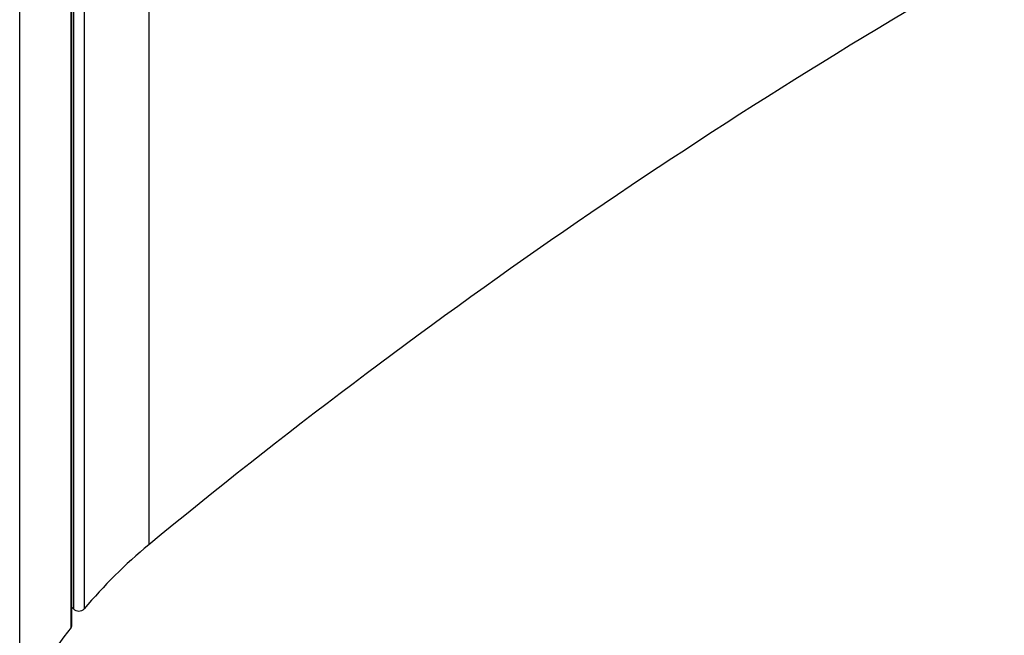
# Model space of a CAD drawing. Units: millimetres. Extents: x -112 to 398, y -173 to 358.
# Drawn here: x -44 to 6, y 273 to 304 of the extents above; entities that cross this region are included whole.
import ezdxf

# ---------------------------------------------------------------- set-up
doc = ezdxf.new("R2010")
doc.units = ezdxf.units.MM

msp = doc.modelspace()

# ---------------------------------------------------------------- linework, layer by layer
for p, q in [((-37.274, 318.563), (-37.274, 277.736)), ((-41.047, 315.353), (-41.047, 274.526)), ((-40.505, 315.352), (-40.505, 274.524)), ((-41.163, 273.604), (-41.163, 314.431)), ((-41.12, 273.721), (-41.12, 314.548)), ((-43.738, 269.622), (-43.738, 310.449)), ((-41.12, 274.615), (-41.047, 274.526))]:
    msp.add_line(p, q)
for centre, radius, start, end in [((157.905, 41.084), 306.756, 119.7719, 129.51436), ((-21.618, 258.756), 24.605, 129.5196, 140.1415), ((-40.775, 274.821), 0.401, 227.2972, 312.3954), ((-19.447, 256.738), 27.496, 142.1655, 152.0594), ((-41.312, 273.725), 0.192, 320.725, 358.8074)]:
    msp.add_arc(centre, radius, start, end)

doc.saveas('drawing.dxf')
